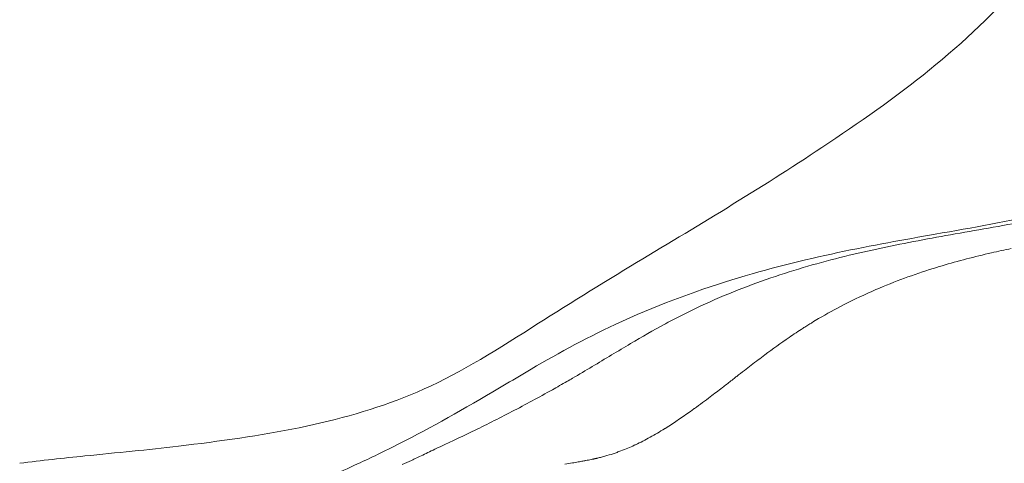
# Model space of a CAD drawing. Extents: x -48721 to -31920, y 17749 to 29629.
# Drawn here: x -39452 to -39387, y 22036 to 22065 of the extents above; entities that cross this region are included whole.
import ezdxf

# ---------------------------------------------------------------- set-up
doc = ezdxf.new("R2010")
doc.units = 0
doc.header["$MEASUREMENT"] = 0
doc.layers.add('外形線', color=7, linetype='CONTINUOUS', lineweight=18)

msp = doc.modelspace()

# ---------------------------------------------------------------- linework, layer by layer
at = {"layer": '外形線'}
for points, knots in [([(-39452.403, 22035.672), (-39450.952, 22035.865), (-39449.507, 22036.02), (-39445.959, 22036.374), (-39443.9, 22036.567), (-39436.369, 22037.464), (-39431.138, 22038.298), (-39424.054, 22041.21), (-39421.547, 22042.691), (-39416.643, 22045.82), (-39414.246, 22047.326), (-39407.56, 22051.353), (-39403.293, 22053.896), (-39394.29, 22059.891), (-39389.5, 22063.362), (-39383.633, 22070.452), (-39381.857, 22073.389), (-39379.192, 22079.664), (-39378.247, 22083.016), (-39375.988, 22092.164), (-39374.703, 22098.012), (-39369.527, 22115.353), (-39364.676, 22126.495), (-39359.64, 22140.111), (-39358.915, 22142.44), (-39358.245, 22144.788)], [0, 0, 0, 0, 0.455561, 0.455561, 1.139797, 1.139797, 2.999168, 2.999168, 3.970234, 3.970234, 4.836526, 4.836526, 6.413458, 6.413458, 8.279638, 8.279638, 9.312131, 9.312131, 10.349023, 10.349023, 12.143003, 12.143003, 15.786328, 15.786328, 16.520026, 16.520026, 16.520026, 16.520026]), ([(-39431.714, 22034.871), (-39431.68, 22034.885), (-39431.644, 22034.9), (-39431.222, 22035.075), (-39430.644, 22035.328), (-39429.155, 22036.017), (-39428.198, 22036.48), (-39425.099, 22038.055), (-39422.932, 22039.272), (-39419.992, 22041.024), (-39419.405, 22041.375), (-39416.99, 22042.797), (-39414.938, 22043.937), (-39410.294, 22046.093), (-39407.688, 22047.064), (-39400.324, 22049.347), (-39395.725, 22050.165), (-39389.124, 22051.324), (-39386.837, 22051.722), (-39383.195, 22052.562), (-39382.047, 22052.842), (-39379.591, 22053.509), (-39378.322, 22053.94), (-39376.747, 22054.61), (-39376.278, 22054.882), (-39375.508, 22055.396), (-39375.278, 22055.601), (-39374.562, 22056.418), (-39374.106, 22057.03), (-39372.828, 22059.209), (-39371.963, 22061.005), (-39370.238, 22065.238), (-39369.356, 22067.689), (-39367.267, 22073.753), (-39366.088, 22077.388), (-39364.311, 22083.052), (-39363.684, 22084.997), (-39362.318, 22088.546), (-39361.619, 22090.161), (-39360.047, 22093.623), (-39359.171, 22095.441), (-39357.321, 22099.429), (-39356.377, 22101.575), (-39354.602, 22106.56), (-39353.872, 22109.604), (-39352.954, 22114.349), (-39352.652, 22115.856), (-39351.663, 22120.179), (-39350.922, 22122.952), (-39349.856, 22126.973), (-39349.515, 22128.262), (-39349.184, 22129.55)], [0.80953, 0.80953, 0.80953, 0.80953, 0.848804, 0.848804, 1.251109, 1.251109, 1.752907, 1.752907, 2.820118, 2.820118, 3.075469, 3.075469, 3.84487, 3.84487, 4.818334, 4.818334, 6.682946, 6.682946, 7.844135, 7.844135, 8.29991, 8.29991, 8.942603, 8.942603, 9.537747, 9.537747, 10.354059, 10.354059, 11.102764, 11.102764, 12.096089, 12.096089, 13.069731, 13.069731, 14.366005, 14.366005, 15.00045, 15.00045, 15.566835, 15.566835, 16.260166, 16.260166, 17.128093, 17.128093, 18.165419, 18.165419, 18.632905, 18.632905, 19.539885, 19.539885, 19.973495, 19.973495, 19.973495, 19.973495]), ([(-39387.159, 22051.458), (-39388.02, 22051.303), (-39388.864, 22051.156), (-39389.698, 22051.01), (-39391.366, 22050.717), (-39392.997, 22050.425), (-39394.624, 22050.09)], [0.19212223, 0.19212223, 0.19212223, 0.19212223, 0.19589251, 0.19589251, 0.19589251, 0.20343305, 0.20343305, 0.20343305, 0.20343305]), ([(-39399.505, 22048.925), (-39401.135, 22048.471), (-39402.774, 22047.94), (-39404.422, 22047.301), (-39406.069, 22046.663), (-39407.727, 22045.917), (-39409.376, 22045.034)], [0.2109736, 0.2109736, 0.2109736, 0.2109736, 0.21851415, 0.21851415, 0.21851415, 0.22605469, 0.22605469, 0.22605469, 0.22605469]), ([(-39407.631, 22039.314), (-39407.28, 22039.568), (-39406.93, 22039.828), (-39406.58, 22040.091), (-39406.314, 22040.293), (-39406.047, 22040.496), (-39405.78, 22040.702)], [0.058945828, 0.058945828, 0.058945828, 0.058945828, 0.061063178, 0.061063178, 0.061063178, 0.062676596, 0.062676596, 0.062676596, 0.062676596])]:
    msp.add_open_spline(points, degree=3, knots=knots, dxfattribs=at)
for points in [[(-39384.507, 22051.952), (-39385.418, 22051.774), (-39386.297, 22051.612), (-39387.159, 22051.458)], [(-39394.624, 22050.09), (-39396.251, 22049.756), (-39397.874, 22049.379), (-39399.505, 22048.925)], [(-39387.926, 22049.643), (-39387.493, 22049.743), (-39387.056, 22049.838), (-39386.615, 22049.93)], [(-39391.204, 22048.786), (-39390.13, 22049.106), (-39389.039, 22049.388), (-39387.926, 22049.643)], [(-39395.35, 22047.307), (-39394.103, 22047.834), (-39392.837, 22048.286), (-39391.548, 22048.682)], [(-39391.548, 22048.682), (-39391.434, 22048.717), (-39391.319, 22048.751), (-39391.204, 22048.786)], [(-39395.595, 22047.203), (-39395.513, 22047.238), (-39395.432, 22047.273), (-39395.35, 22047.307)], [(-39397.734, 22046.193), (-39397.026, 22046.557), (-39396.314, 22046.893), (-39395.595, 22047.203)], [(-39399.391, 22045.278), (-39398.842, 22045.602), (-39398.289, 22045.907), (-39397.734, 22046.193)], [(-39409.607, 22044.909), (-39410.355, 22044.503), (-39411.107, 22044.069), (-39411.868, 22043.619)], [(-39409.376, 22045.034), (-39409.453, 22044.993), (-39409.53, 22044.951), (-39409.607, 22044.909)], [(-39400.175, 22044.801), (-39400.088, 22044.855), (-39400.001, 22044.91), (-39399.914, 22044.963)], [(-39399.914, 22044.963), (-39399.889, 22044.978), (-39399.864, 22044.994), (-39399.84, 22045.009)], [(-39399.84, 22045.009), (-39399.69, 22045.1), (-39399.541, 22045.19), (-39399.391, 22045.278)], [(-39401.354, 22044.024), (-39401.048, 22044.234), (-39400.74, 22044.439), (-39400.426, 22044.641)], [(-39411.868, 22043.619), (-39412.707, 22043.124), (-39413.557, 22042.609), (-39414.421, 22042.092)], [(-39402.954, 22042.875), (-39402.426, 22043.269), (-39401.894, 22043.653), (-39401.354, 22044.024)], [(-39403.866, 22042.186), (-39403.564, 22042.417), (-39403.26, 22042.648), (-39402.954, 22042.875)], [(-39414.421, 22042.092), (-39414.853, 22041.833), (-39415.289, 22041.574), (-39415.73, 22041.317)], [(-39404.318, 22041.837), (-39404.168, 22041.953), (-39404.017, 22042.07), (-39403.866, 22042.186)], [(-39404.927, 22041.365), (-39404.895, 22041.39), (-39404.863, 22041.415), (-39404.831, 22041.44)], [(-39404.831, 22041.44), (-39404.661, 22041.572), (-39404.49, 22041.705), (-39404.318, 22041.837)], [(-39416.095, 22041.105), (-39416.416, 22040.92), (-39416.739, 22040.737), (-39417.062, 22040.555)], [(-39415.73, 22041.317), (-39415.851, 22041.246), (-39415.973, 22041.176), (-39416.095, 22041.105)], [(-39405.78, 22040.702), (-39405.684, 22040.776), (-39405.588, 22040.851), (-39405.492, 22040.925)], [(-39405.492, 22040.925), (-39405.304, 22041.071), (-39405.117, 22041.217), (-39404.927, 22041.365)], [(-39417.062, 22040.555), (-39417.954, 22040.054), (-39418.853, 22039.567), (-39419.747, 22039.102)], [(-39419.747, 22039.102), (-39420.64, 22038.636), (-39421.529, 22038.192), (-39422.379, 22037.78)], [(-39409.582, 22037.988), (-39408.932, 22038.395), (-39408.299, 22038.832), (-39407.668, 22039.287)], [(-39407.668, 22039.287), (-39407.656, 22039.296), (-39407.643, 22039.305), (-39407.631, 22039.314)], [(-39422.379, 22037.78), (-39423.23, 22037.369), (-39424.036, 22036.991), (-39424.723, 22036.668)], [(-39410.575, 22037.4), (-39410.251, 22037.58), (-39409.935, 22037.767), (-39409.624, 22037.962)], [(-39409.624, 22037.962), (-39409.61, 22037.97), (-39409.596, 22037.979), (-39409.582, 22037.988)], [(-39412.516, 22036.493), (-39412.204, 22036.611), (-39411.908, 22036.736), (-39411.623, 22036.868)], [(-39411.623, 22036.868), (-39411.593, 22036.881), (-39411.563, 22036.895), (-39411.534, 22036.909)], [(-39411.534, 22036.909), (-39411.206, 22037.063), (-39410.89, 22037.226), (-39410.581, 22037.397)], [(-39410.581, 22037.397), (-39410.579, 22037.398), (-39410.577, 22037.399), (-39410.575, 22037.4)], [(-39425.663, 22036.223), (-39425.804, 22036.156), (-39425.937, 22036.092), (-39426.062, 22036.033)], [(-39424.723, 22036.668), (-39425.067, 22036.506), (-39425.381, 22036.358), (-39425.663, 22036.223)], [(-39413.58, 22036.145), (-39413.39, 22036.198), (-39413.209, 22036.253), (-39413.033, 22036.311)], [(-39413.033, 22036.311), (-39412.944, 22036.34), (-39412.857, 22036.37), (-39412.771, 22036.4)], [(-39412.771, 22036.4), (-39412.684, 22036.431), (-39412.599, 22036.462), (-39412.516, 22036.493)], [(-39452.403, 22035.672), (-39452.405, 22035.672), (-39452.406, 22035.672), (-39452.407, 22035.671)], [(-39426.413, 22035.866), (-39426.632, 22035.762), (-39426.825, 22035.673), (-39427.026, 22035.595)], [(-39426.062, 22036.033), (-39426.187, 22035.973), (-39426.303, 22035.918), (-39426.413, 22035.866)], [(-39416.234, 22035.618), (-39416.067, 22035.643), (-39415.9, 22035.669), (-39415.732, 22035.696)], [(-39415.732, 22035.696), (-39415.663, 22035.708), (-39415.593, 22035.719), (-39415.524, 22035.731)], [(-39415.524, 22035.731), (-39415.407, 22035.75), (-39415.291, 22035.771), (-39415.175, 22035.792)], [(-39415.175, 22035.792), (-39415.083, 22035.808), (-39414.991, 22035.825), (-39414.9, 22035.842)], [(-39414.9, 22035.842), (-39414.877, 22035.847), (-39414.854, 22035.851), (-39414.831, 22035.855)], [(-39414.831, 22035.855), (-39414.718, 22035.877), (-39414.606, 22035.9), (-39414.496, 22035.923)], [(-39414.496, 22035.923), (-39414.441, 22035.934), (-39414.386, 22035.946), (-39414.333, 22035.957)], [(-39414.333, 22035.957), (-39414.319, 22035.96), (-39414.306, 22035.963), (-39414.293, 22035.966)], [(-39414.293, 22035.966), (-39414.279, 22035.969), (-39414.266, 22035.972), (-39414.253, 22035.975)], [(-39414.253, 22035.975), (-39414.227, 22035.981), (-39414.2, 22035.987), (-39414.174, 22035.993)], [(-39414.174, 22035.993), (-39414.153, 22035.998), (-39414.131, 22036.003), (-39414.11, 22036.008)], [(-39414.11, 22036.008), (-39414.028, 22036.027), (-39413.949, 22036.047), (-39413.87, 22036.067)], [(-39413.87, 22036.067), (-39413.771, 22036.092), (-39413.675, 22036.118), (-39413.58, 22036.145)]]:
    msp.add_open_spline(points, degree=3, dxfattribs=at)
at = {"layer": '外形線', "extrusion": (3.46444e-08, -5.42015e-08, 1)}
msp.add_open_spline([(-39400.426, 22044.641), (-39400.343, 22044.695), (-39400.259, 22044.748), (-39400.175, 22044.801)], degree=3, dxfattribs=at)

doc.saveas('drawing.dxf')
